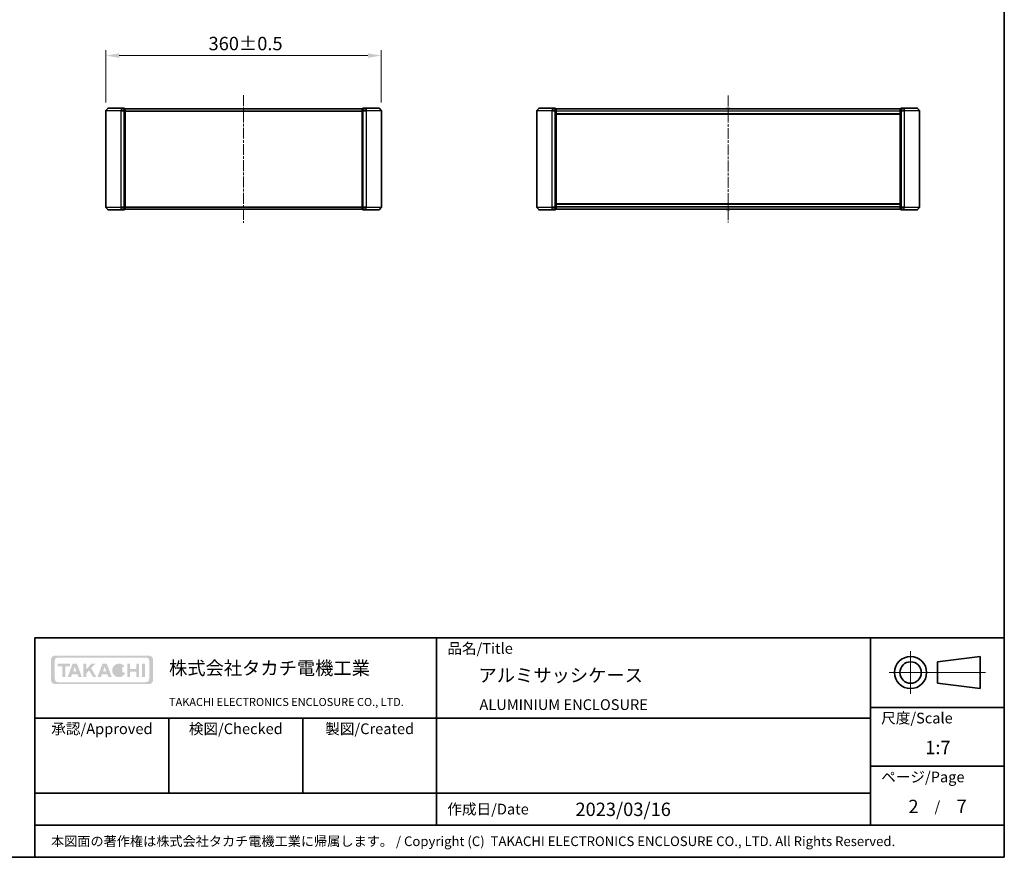
# Model space of a CAD drawing. Units: millimetres. Extents: x 0 to 10812, y 0 to 1967.
# Drawn here: x 2438 to 3724, y 0 to 1095 of the extents above; entities that cross this region are included whole.
import ezdxf
from ezdxf.enums import TextEntityAlignment as Align

# ---------------------------------------------------------------- set-up
doc = ezdxf.new("R2010")
doc.units = ezdxf.units.MM
doc.header["$LTSCALE"] = 2.5
doc.linetypes.add('CHAIN', pattern=[0.3543, 0.2362, -0.0295, 0.0591, -0.0295])
doc.layers.get('Defpoints').update_dxf_attribs({"lineweight": 25})
for name, color, linetype, lineweight in [('Border (ISO)', 7, 'Continuous', 35), ('Dimension (ISO)', 7, 'Continuous', 18), ('Dimension (ISO) @ 1', 7, 'Continuous', 18), ('Title (ISO)', 7, 'Continuous', 35), ('Visible (ISO)', 7, 'Continuous', 35), ('Visible Narrow (ISO)', 7, 'Continuous', 25)]:
    doc.layers.add(name, color=color, linetype=linetype, lineweight=lineweight)
doc.layers.add('Centerline (ISO)', color=7, linetype='Continuous', lineweight=18, true_color=0x80ffff)
doc.layers.add('Hatch (ISO)', color=1, linetype='Continuous', lineweight=18, true_color=0xff0000)
doc.styles.add('Note Text (TK)', font='MS PGothic.ttf')
doc.styles.add('文字スタイル40', font='MS PGothic.ttf')
doc.styles.add('文字スタイル67', font='arial.ttf')
doc.dimstyles.new('Default - Method 1b (TK)', dxfattribs={"dimscale": 2.5, "dimtxt": 2.5, "dimasz": 2.5, "dimexe": 1, "dimexo": 1.5, "dimgap": 1, "dimtad": 1, "dimrnd": 1e-08, "dimdsep": 46, "dimtxsty": 'Note Text (TK)', "dimcen": 0.09, "dimdle": 5, "dimclrd": 100, "dimclre": 100, "dimclrt": 7, "dimadec": 1, "dimazin": 1, "dimtfac": 1, "dimtmove": 0, "dimatfit": 3, "dimfxl": 0, "dimtolj": 1, "dimlwd": -1, "dimlwe": -1, "dimarcsym": 0})

# ---------------------------------------------------------------- blocks, each defined once
blk = doc.blocks.new('図面枠 tk図枠')
at = {"layer": 'Border (ISO)'}
for p in [(405.5, 289), (14.5, 8)]:
    blk.add_line(p, (405.5, 8), dxfattribs=at)
blk = doc.blocks.new('表題欄 tk表題欄')
at = {"layer": 'Hatch (ISO)'}
h = blk.add_hatch(color=256, dxfattribs=at)
edge = h.paths.add_edge_path(flags=0)
edge.add_arc((95.44, 237.35), 0.596, 270, 360)
edge.add_line((96.04, 237.35), (96.04, 240.76))
edge.add_arc((95.44, 240.76), 0.596, 0, 90)
edge.add_line((95.44, 241.35), (79.01, 241.35))
edge.add_arc((79.01, 240.76), 0.596, 90, 180)
edge.add_line((78.41, 240.76), (78.41, 237.35))
edge.add_arc((79.01, 237.35), 0.596, 180, 270)
edge.add_line((79.01, 236.75), (95.44, 236.75))
edge = h.paths.add_edge_path()
edge.add_line((77.71, 241), (77.71, 237.1))
edge.add_arc((78.41, 237.1), 0.702, 180, 270)
edge.add_line((78.41, 236.4), (96.04, 236.4))
edge.add_arc((96.04, 237.1), 0.702, 270, 360)
edge.add_line((96.74, 237.1), (96.74, 241))
edge.add_arc((96.04, 241), 0.702, 0, 90)
edge.add_line((96.04, 241.71), (78.41, 241.71))
edge.add_arc((78.41, 241), 0.702, 90, 180)
for points in [[(78.94, 240.2), (78.94, 239.71), (79.79, 239.71), (79.79, 237.71), (80.38, 237.71), (80.38, 239.71), (81.23, 239.71), (81.23, 240.2)], [(85.55, 237.71), (84.81, 238.94), (84.29, 238.37), (84.29, 237.71), (83.77, 237.71), (83.77, 240.2), (84.29, 240.2), (84.29, 239.15), (85.26, 240.2), (85.98, 240.2), (85.19, 239.35), (86.17, 237.71)], [(91.96, 240.2), (91.96, 237.71), (92.48, 237.71), (92.48, 238.71), (93.64, 238.71), (93.64, 237.71), (94.16, 237.71), (94.16, 240.2), (93.64, 240.2), (93.64, 239.2), (92.48, 239.2), (92.48, 240.2)], [(94.71, 240.2), (94.71, 237.71), (95.23, 237.71), (95.23, 240.2)]]:
    blk.add_hatch(color=256, dxfattribs=at).paths.add_polyline_path(points)
h = blk.add_hatch(color=256, dxfattribs=at)
h.paths.add_polyline_path([(82.46, 238.76), (81.82, 238.76), (82.14, 239.63)], flags=0)
h.paths.add_polyline_path([(82.65, 238.24), (81.63, 238.24), (81.44, 237.71), (80.82, 237.71), (81.73, 240.2), (82.55, 240.2), (83.46, 237.71), (82.85, 237.71)])
h = blk.add_hatch(color=256, dxfattribs=at)
h.paths.add_polyline_path([(87.4, 238.76), (88.03, 238.76), (87.72, 239.63)], flags=0)
h.paths.add_polyline_path([(87.01, 237.71), (87.21, 238.24), (88.22, 238.24), (88.42, 237.71), (89.04, 237.71), (88.12, 240.2), (87.31, 240.2), (86.39, 237.71)])
h = blk.add_hatch(color=256, dxfattribs=at)
edge = h.paths.add_edge_path()
edge.add_arc((90.39, 238.95), 1.27, 38.5505, 336.582)
edge.add_line((91.56, 238.44), (91.04, 238.67))
edge.add_ellipse((90.39, 238.95), major_axis=(0, -0.8), ratio=0.867347, start_angle=124.651, end_angle=429.4109, ccw=False)
edge.add_line((90.96, 239.41), (91.39, 239.74))
at = {"layer": 'Title (ISO)'}
for p, q in [((74.71, 245.05), (255.71, 245.05)), ((74.71, 204.05), (74.71, 245.05)), ((149.71, 245.05), (149.71, 210.05)), ((230.71, 245.05), (230.71, 210.05)), ((255.71, 245.05), (255.71, 204.05)), ((243.21, 240.55), (251.21, 241.55)), ((251.21, 235.55), (251.21, 241.55)), ((243.21, 240.55), (243.21, 236.55)), ((243.21, 236.55), (251.21, 235.55)), ((230.71, 232.05), (255.71, 232.05)), ((74.71, 230.05), (230.71, 230.05)), ((99.71, 230.05), (99.71, 216.05)), ((124.71, 230.05), (124.71, 216.05)), ((230.71, 221.05), (255.71, 221.05)), ((74.71, 216.05), (230.71, 216.05)), ((255.71, 210.05), (74.71, 210.05)), ((74.71, 204.05), (255.71, 204.05))]:
    blk.add_line(p, q, dxfattribs=at)
at = {"layer": 'Title (ISO)', "color": 4, "linetype": 'Continuous', "lineweight": 18, "true_color": 0x00ffff}
for p, q in [((238.21, 242.55), (238.21, 234.55)), ((252.21, 238.55), (234.21, 238.55))]:
    blk.add_line(p, q, dxfattribs=at)
at = {"layer": 'Title (ISO)'}
for radius in [3, 2]:
    blk.add_circle((238.21, 238.55), radius, dxfattribs=at)
at = {"layer": 'Title (ISO)', "color": 1, "true_color": 0xff0000, "char_height": 2, "line_spacing_factor": 1.5, "style": 'Note Text (TK)'}
for s, insert, attachment_point in [('\\fＭＳ Ｐゴシック|b0|i0;{\\H2.0000;品名/Title}', (151.71, 243.05), 4), ('\\fＭＳ Ｐゴシック|b0|i0;{\\H2.0000;尺度/Scale}', (232.71, 230.05), 4), ('\\fＭＳ Ｐゴシック|b0|i0;{\\H2.0000;承認/Approved}', (87.21, 228.05), 5), ('\\fＭＳ Ｐゴシック|b0|i0;{\\H2.0000;検図/Checked}', (112.21, 228.05), 5), ('\\fＭＳ Ｐゴシック|b0|i0;{\\H2.0000;製図/Created}', (137.21, 228.05), 5), ('\\fＭＳ Ｐゴシック|b0|i0;{\\H2.0000;ページ/Page}', (232.71, 219.05), 4), ('\\fＭＳ Ｐゴシック|b0|i0;{\\H2.0000;作成日/Date}', (151.71, 213.05), 4)]:
    blk.add_mtext(s, dxfattribs=dict(at, insert=insert, attachment_point=attachment_point))
at = {"layer": 'Title (ISO)', "color": 7, "line_spacing_factor": 1.5, "style": 'Note Text (TK)'}
for s, insert, char_height, attachment_point in [('株式会社タカチ電機工業', (99.74, 239.05), 2.5, 4), ('\\fArial|b0|i0;{\\H1.4986;TAKACHI ELECTRONICS ENCLOSURE CO., LTD.}', (99.74, 233.05), 1.4986, 4), ('\\fＭＳ Ｐゴシック|b0|i0;{\\H2.0000;/}', (243.21, 213.55), 2, 5), ('\\fＭＳ Ｐゴシック|b0|i0;{\\H1.8000;本図面の著作権は株式会社タカチ電機工業に帰属します。 / Copyright (C)\xa0 TAKACHI ELECTRONICS ENCLOSURE CO., LTD. All Rights Reserved.}', (77.71, 207.05), 1.8, 4)]:
    blk.add_mtext(s, dxfattribs=dict(at, insert=insert, char_height=char_height, attachment_point=attachment_point))
at = {"layer": 'Title (ISO)', "color": 7}
for tag, p, height, style in [('<品名>_001', (157.54, 236.79), 2.5, 'Note Text (TK)'), ('<Title>_001', (157.71, 231.55), 2, '文字スタイル67'), ('<型番>_001', (157.66, 219.99), 3, '文字スタイル40'), ('<総ページ数>_001', (246.79, 212.3), 2.5, 'Note Text (TK)'), ('作成日_001', (175.63, 211.78), 2.5, 'Note Text (TK)'), ('<ページ_No.>_001', (237.95, 212.3), 2.5, 'Note Text (TK)')]:
    blk.add_attdef(tag, p, '', height=height, dxfattribs=dict(at, style=style))
at = {"layer": 'Title (ISO)', "color": 7, "style": 'Note Text (TK)'}
for tag, p in [('<尺度>', (243.21, 224.55)), ('<部品サイズ>', (112.21, 213.05))]:
    blk.add_attdef(tag, text='', height=2.5, dxfattribs=at).set_placement(p, align=Align.MIDDLE_CENTER)
blk = doc.blocks.new('*D111')
at = {"layer": 'Defpoints', "color": 0, "transparency": 16777216}
for p in [(2910.2, 1047.8), (2550.2, 975.8), (2910.2, 975.8)]:
    blk.add_point(p, dxfattribs=at)
at = {"layer": 'Dimension (ISO)', "color": 100, "transparency": 16777216}
for p, q in [((2550.2, 986.3), (2550.2, 1054.8)), ((2567.7, 1047.8), (2892.7, 1047.8)), ((2910.2, 986.3), (2910.2, 1054.8))]:
    blk.add_line(p, q, dxfattribs=at)
for points in [[(2567.7, 1050.7), (2567.7, 1044.8), (2550.2, 1047.8)], [(2892.7, 1050.7), (2892.7, 1044.8), (2910.2, 1047.8)]]:
    blk.add_solid(points, dxfattribs=at)
at = {"layer": 'Dimension (ISO)', "color": 7, "transparency": 16777216, "insert": (2684.4, 1063.5), "char_height": 17.5, "attachment_point": 4, "style": 'Note Text (TK)'}
blk.add_mtext('\\A1;360±0.5', dxfattribs=at)

msp = doc.modelspace()

# ---------------------------------------------------------------- linework, layer by layer
at = {"layer": 'Centerline (ISO)', "linetype": 'CHAIN', "ltscale": 23.990969}
for p, q in [((2730.2496, 995.875), (2730.2496, 829.375)), ((3363.5674, 995.525), (3363.5674, 829.725))]:
    msp.add_line(p, q, dxfattribs=at)
at = {"layer": 'Visible (ISO)'}
for p, q in [((2552.6597, 978.7671), (2550.3192, 975.9584)), ((2552.8902, 978.875), (2570.2496, 978.875)), ((2573.9496, 978.875), (2570.2496, 978.875)), ((2574.2496, 975.7664), (2574.2496, 978.575)), ((2574.9496, 978.575), (2574.2496, 978.575)), ((2575.2496, 978.375), (2575.2496, 978.275)), ((2575.2496, 978.375), (2885.2496, 978.375)), ((2575.2496, 975.5854), (2575.2496, 978.275)), ((2885.2496, 978.275), (2885.2496, 978.375)), ((2885.2496, 978.275), (2885.2496, 975.5854)), ((2886.2496, 978.575), (2885.5496, 978.575)), ((2886.2496, 978.575), (2886.2496, 975.7664)), ((2890.2496, 978.875), (2886.5496, 978.875)), ((2890.2496, 978.875), (2907.6091, 978.875)), ((2907.8396, 978.7671), (2910.1801, 975.9584)), ((3115.9774, 978.7671), (3113.6369, 975.9584)), ((3116.2079, 978.875), (3133.5674, 978.875)), ((3137.2674, 978.875), (3133.5674, 978.875)), ((3137.5674, 975.7664), (3137.5674, 978.575)), ((3138.2674, 978.575), (3137.5674, 978.575)), ((3138.5674, 975.5854), (3138.5674, 978.275)), ((3361.2582, 978.484), (3360.9599, 978.025)), ((3365.7088, 978.575), (3361.4259, 978.575)), ((3365.8765, 978.484), (3366.1749, 978.025)), ((3588.5674, 978.275), (3588.5674, 975.5854)), ((3589.5674, 978.575), (3588.8674, 978.575)), ((3589.5674, 978.575), (3589.5674, 975.7664)), ((3593.5674, 978.875), (3589.8674, 978.875)), ((3593.5674, 978.875), (3610.9268, 978.875)), ((3611.1573, 978.7671), (3613.4978, 975.9584)), ((2550.2496, 975.7664), (2550.2496, 849.4836)), ((2574.2496, 849.4836), (2574.2496, 975.7664)), ((2575.2496, 849.6646), (2575.2496, 975.5854)), ((2885.2496, 975.5854), (2885.2496, 849.6646)), ((2886.2496, 975.7664), (2886.2496, 849.4836)), ((2910.2496, 849.4836), (2910.2496, 975.7664)), ((3113.5674, 975.7664), (3113.5674, 849.4836)), ((3137.5674, 849.4836), (3137.5674, 975.7664)), ((3588.5674, 978.025), (3138.5674, 978.025)), ((3138.5674, 849.6646), (3138.5674, 975.5854)), ((3588.5674, 971.225), (3138.5674, 971.225)), ((3588.5674, 975.5854), (3588.5674, 849.6646)), ((3589.5674, 975.7664), (3589.5674, 849.4836)), ((3613.5674, 849.4836), (3613.5674, 975.7664)), ((2574.2496, 846.675), (2574.2496, 849.4836)), ((2575.2496, 846.975), (2575.2496, 849.6646)), ((2885.2496, 849.6646), (2885.2496, 846.975)), ((2886.2496, 849.4836), (2886.2496, 846.675)), ((3137.5674, 846.675), (3137.5674, 849.4836)), ((3138.5674, 854.025), (3588.5674, 854.025)), ((3138.5674, 846.975), (3138.5674, 849.6646)), ((3588.5674, 849.6646), (3588.5674, 846.975)), ((3589.5674, 849.4836), (3589.5674, 846.675)), ((2552.6597, 846.4829), (2550.3192, 849.2916)), ((2570.2496, 846.375), (2552.8902, 846.375)), ((2570.2496, 846.375), (2573.9496, 846.375)), ((2574.2496, 846.675), (2574.9496, 846.675)), ((2575.2496, 846.975), (2575.2496, 846.875)), ((2575.2496, 846.875), (2885.2496, 846.875)), ((2885.2496, 846.875), (2885.2496, 846.975)), ((2885.5496, 846.675), (2886.2496, 846.675)), ((2886.5496, 846.375), (2890.2496, 846.375)), ((2907.6091, 846.375), (2890.2496, 846.375)), ((2907.8396, 846.4829), (2910.1801, 849.2916)), ((3115.9774, 846.4829), (3113.6369, 849.2916)), ((3133.5674, 846.375), (3116.2079, 846.375)), ((3133.5674, 846.375), (3137.2674, 846.375)), ((3137.5674, 846.675), (3138.2674, 846.675)), ((3138.5674, 847.225), (3588.5674, 847.225)), ((3361.2582, 846.766), (3360.9599, 847.225)), ((3361.4259, 846.675), (3365.7088, 846.675)), ((3365.8765, 846.766), (3366.1749, 847.225)), ((3588.8674, 846.675), (3589.5674, 846.675)), ((3589.8674, 846.375), (3593.5674, 846.375)), ((3610.9268, 846.375), (3593.5674, 846.375)), ((3611.1573, 846.4829), (3613.4978, 849.2916))]:
    msp.add_line(p, q, dxfattribs=at)
for centre, radius, start, end in [((2552.8902, 978.575), 0.3, 90, 140.1944289), ((2573.9496, 978.575), 0.3, 0, 90), ((2574.9496, 978.275), 0.3, 0, 90), ((2885.5496, 978.275), 0.3, 90, 180), ((2886.5496, 978.575), 0.3, 90, 180), ((2907.6091, 978.575), 0.3, 39.8055711, 90), ((3116.2079, 978.575), 0.3, 90, 140.1944289), ((3137.2674, 978.575), 0.3, 0, 90), ((3138.2674, 978.275), 0.3, 0, 90), ((3361.4259, 978.375), 0.2, 90, 146.9761324), ((3365.7088, 978.375), 0.2, 33.0238676, 90), ((3588.8674, 978.275), 0.3, 90, 180), ((3589.8674, 978.575), 0.3, 90, 180), ((3610.9268, 978.575), 0.3, 39.8055711, 90), ((2550.5496, 975.7664), 0.3, 140.1944289, 180), ((2909.9496, 975.7664), 0.3, 0, 39.8055711), ((3113.8674, 975.7664), 0.3, 140.1944289, 180), ((3613.2674, 975.7664), 0.3, 0, 39.8055711), ((2550.5496, 849.4836), 0.3, 180, 219.8055711), ((2909.9496, 849.4836), 0.3, 320.1944289, 0), ((3113.8674, 849.4836), 0.3, 180, 219.8055711), ((3613.2674, 849.4836), 0.3, 320.1944289, 0), ((2552.8902, 846.675), 0.3, 219.8055711, 270), ((2573.9496, 846.675), 0.3, 270, 0), ((2574.9496, 846.975), 0.3, 270, 0), ((2885.5496, 846.975), 0.3, 180, 270), ((2886.5496, 846.675), 0.3, 180, 270), ((2907.6091, 846.675), 0.3, 270, 320.1944289), ((3116.2079, 846.675), 0.3, 219.8055711, 270), ((3137.2674, 846.675), 0.3, 270, 0), ((3138.2674, 846.975), 0.3, 270, 0), ((3361.4259, 846.875), 0.2, 213.0238676, 270), ((3365.7088, 846.875), 0.2, 270, 326.9761324), ((3588.8674, 846.975), 0.3, 180, 270), ((3589.8674, 846.675), 0.3, 180, 270), ((3610.9268, 846.675), 0.3, 270, 320.1944289)]:
    msp.add_arc(centre, radius, start, end, dxfattribs=at)
for points, knots in [([(3361.5498, 978.575), (3361.5491, 978.575), (3361.5484, 978.575), (3361.5467, 978.575), (3361.5457, 978.575), (3361.5446, 978.575)], [-0.0002305990761, -0.0002305990761, -0.0002305990761, -0.0002305990761, 0, 0, 0.0003383294466, 0.0003383294466, 0.0003383294466, 0.0003383294466]), ([(3361.5446, 978.575), (3361.5456, 978.575), (3361.5465, 978.575), (3361.5481, 978.575), (3361.5488, 978.575), (3361.5494, 978.575)], [-0.0003383294466, -0.0003383294466, -0.0003383294466, -0.0003383294466, 0, 0, 0.000241517914, 0.000241517914, 0.000241517914, 0.000241517914]), ([(3363.9567, 978.575), (3363.9566, 978.575), (3363.9566, 978.575), (3363.9562, 978.575), (3363.9559, 978.575), (3363.9556, 978.575)], [-0.0000542496569, -0.0000542496569, -0.0000542496569, -0.0000542496569, 0, 0, 0.0002415179139, 0.0002415179139, 0.0002415179139, 0.0002415179139]), ([(3363.9567, 978.575), (3363.9569, 978.575), (3363.957, 978.575), (3363.9574, 978.575), (3363.9576, 978.575), (3363.9578, 978.575)], [-0.0002305990761, -0.0002305990761, -0.0002305990761, -0.0002305990761, 0, 0, 0.0003383294466, 0.0003383294466, 0.0003383294466, 0.0003383294466]), ([(3363.178, 846.675), (3363.1779, 846.675), (3363.1777, 846.675), (3363.1773, 846.675), (3363.1771, 846.675), (3363.1769, 846.675)], [-0.0002305990761, -0.0002305990761, -0.0002305990761, -0.0002305990761, 0, 0, 0.0003383294466, 0.0003383294466, 0.0003383294466, 0.0003383294466]), ([(3363.178, 846.675), (3363.1781, 846.675), (3363.1781, 846.675), (3363.1785, 846.675), (3363.1788, 846.675), (3363.1791, 846.675)], [-0.0000542496569, -0.0000542496569, -0.0000542496569, -0.0000542496569, 0, 0, 0.0002415179139, 0.0002415179139, 0.0002415179139, 0.0002415179139]), ([(3365.5849, 846.675), (3365.5856, 846.675), (3365.5863, 846.675), (3365.588, 846.675), (3365.5891, 846.675), (3365.5901, 846.675)], [-0.0002305990761, -0.0002305990761, -0.0002305990761, -0.0002305990761, 0, 0, 0.0003383294466, 0.0003383294466, 0.0003383294466, 0.0003383294466]), ([(3365.5901, 846.675), (3365.5891, 846.675), (3365.5882, 846.675), (3365.5866, 846.675), (3365.5859, 846.675), (3365.5853, 846.675)], [-0.0003383294466, -0.0003383294466, -0.0003383294466, -0.0003383294466, 0, 0, 0.000241517914, 0.000241517914, 0.000241517914, 0.000241517914])]:
    msp.add_open_spline(points, degree=3, knots=knots, dxfattribs=at)
at = {"layer": 'Visible Narrow (ISO)'}
for p, q in [((2570.2496, 978.7671), (2552.6597, 978.7671)), ((2570.2496, 978.7671), (2570.2496, 978.875)), ((2570.2496, 978.7671), (2573.9496, 978.7671)), ((2570.2496, 978.7671), (2570.2496, 975.9584)), ((2573.9496, 978.7671), (2573.9496, 978.875)), ((2573.9496, 978.7671), (2573.9496, 975.9584)), ((2574.2496, 978.4671), (2574.9496, 978.4671)), ((2574.9496, 978.4671), (2574.9496, 978.575)), ((2574.9496, 978.4671), (2574.9496, 975.7774)), ((2575.2496, 978.2671), (2885.2496, 978.2671)), ((2885.5496, 978.575), (2885.5496, 978.4671)), ((2885.5496, 975.7774), (2885.5496, 978.4671)), ((2885.5496, 978.4671), (2886.2496, 978.4671)), ((2886.5496, 978.875), (2886.5496, 978.7671)), ((2886.5496, 975.9584), (2886.5496, 978.7671)), ((2886.5496, 978.7671), (2890.2496, 978.7671)), ((2890.2496, 978.7671), (2890.2496, 978.875)), ((2890.2496, 978.7671), (2890.2496, 975.9584)), ((2907.8396, 978.7671), (2890.2496, 978.7671)), ((3133.5674, 978.7671), (3115.9774, 978.7671)), ((3133.5674, 978.7671), (3133.5674, 978.875)), ((3133.5674, 978.7671), (3137.2674, 978.7671)), ((3133.5674, 978.7671), (3133.5674, 975.9584)), ((3137.2674, 978.7671), (3137.2674, 978.875)), ((3137.2674, 978.7671), (3137.2674, 975.9584)), ((3137.5674, 978.4671), (3138.2674, 978.4671)), ((3138.2674, 978.4671), (3138.2674, 978.575)), ((3138.2674, 978.4671), (3138.2674, 975.7774)), ((3365.8765, 978.484), (3361.2582, 978.484)), ((3588.8674, 978.575), (3588.8674, 978.4671)), ((3588.8674, 975.7774), (3588.8674, 978.4671)), ((3588.8674, 978.4671), (3589.5674, 978.4671)), ((3589.8674, 978.875), (3589.8674, 978.7671)), ((3589.8674, 975.9584), (3589.8674, 978.7671)), ((3589.8674, 978.7671), (3593.5674, 978.7671)), ((3593.5674, 978.7671), (3593.5674, 978.875)), ((3593.5674, 978.7671), (3593.5674, 975.9584)), ((3611.1573, 978.7671), (3593.5674, 978.7671)), ((2570.2496, 975.7664), (2550.2496, 975.7664)), ((2550.3192, 975.9584), (2570.2496, 975.9584)), ((2573.9496, 975.9584), (2570.2496, 975.9584)), ((2570.2496, 975.9584), (2570.2496, 975.7664)), ((2570.2496, 975.7664), (2573.9496, 975.7664)), ((2570.2496, 849.4836), (2570.2496, 975.7664)), ((2573.9496, 975.7664), (2573.9496, 975.9584)), ((2573.9496, 975.7664), (2574.2496, 975.7664)), ((2573.9496, 975.7664), (2573.9496, 849.4836)), ((2574.9496, 975.7774), (2574.2496, 975.7774)), ((2574.2496, 975.5854), (2574.9496, 975.5854)), ((2574.9496, 975.5854), (2574.9496, 975.7774)), ((2574.9496, 975.5854), (2575.2496, 975.5854)), ((2574.9496, 975.5854), (2574.9496, 849.6646)), ((2575.2496, 975.4584), (2885.2496, 975.4584)), ((2575.2496, 975.2664), (2885.2496, 975.2664)), ((2885.2496, 975.5854), (2885.5496, 975.5854)), ((2885.5496, 975.7774), (2885.5496, 975.5854)), ((2886.2496, 975.7774), (2885.5496, 975.7774)), ((2885.5496, 849.6646), (2885.5496, 975.5854)), ((2885.5496, 975.5854), (2886.2496, 975.5854)), ((2886.2496, 975.7664), (2886.5496, 975.7664)), ((2886.5496, 975.9584), (2886.5496, 975.7664)), ((2890.2496, 975.9584), (2886.5496, 975.9584)), ((2886.5496, 849.4836), (2886.5496, 975.7664)), ((2886.5496, 975.7664), (2890.2496, 975.7664)), ((2890.2496, 975.9584), (2890.2496, 975.7664)), ((2890.2496, 975.9584), (2910.1801, 975.9584)), ((2890.2496, 975.7664), (2890.2496, 849.4836)), ((2910.2496, 975.7664), (2890.2496, 975.7664)), ((3133.5674, 975.7664), (3113.5674, 975.7664)), ((3113.6369, 975.9584), (3133.5674, 975.9584)), ((3137.2674, 975.9584), (3133.5674, 975.9584)), ((3133.5674, 975.9584), (3133.5674, 975.7664)), ((3133.5674, 975.7664), (3137.2674, 975.7664)), ((3133.5674, 849.4836), (3133.5674, 975.7664)), ((3137.2674, 975.7664), (3137.2674, 975.9584)), ((3137.2674, 975.7664), (3137.5674, 975.7664)), ((3137.2674, 975.7664), (3137.2674, 849.4836)), ((3138.2674, 975.7774), (3137.5674, 975.7774)), ((3137.5674, 975.5854), (3138.2674, 975.5854)), ((3138.2674, 975.5854), (3138.2674, 975.7774)), ((3138.2674, 975.5854), (3138.5674, 975.5854)), ((3138.2674, 975.5854), (3138.2674, 849.6646)), ((3588.5674, 977.9171), (3138.5674, 977.9171)), ((3588.5674, 975.1084), (3138.5674, 975.1084)), ((3588.5674, 974.9164), (3138.5674, 974.9164)), ((3588.5674, 971.525), (3138.5674, 971.525)), ((3588.5674, 975.5854), (3588.8674, 975.5854)), ((3588.8674, 975.7774), (3588.8674, 975.5854)), ((3589.5674, 975.7774), (3588.8674, 975.7774)), ((3588.8674, 849.6646), (3588.8674, 975.5854)), ((3588.8674, 975.5854), (3589.5674, 975.5854)), ((3589.5674, 975.7664), (3589.8674, 975.7664)), ((3589.8674, 975.9584), (3589.8674, 975.7664)), ((3593.5674, 975.9584), (3589.8674, 975.9584)), ((3589.8674, 849.4836), (3589.8674, 975.7664)), ((3589.8674, 975.7664), (3593.5674, 975.7664)), ((3593.5674, 975.9584), (3593.5674, 975.7664)), ((3593.5674, 975.9584), (3613.4978, 975.9584)), ((3593.5674, 975.7664), (3593.5674, 849.4836)), ((3613.5674, 975.7664), (3593.5674, 975.7664)), ((2550.2496, 849.4836), (2570.2496, 849.4836)), ((2573.9496, 849.4836), (2570.2496, 849.4836)), ((2570.2496, 849.2916), (2570.2496, 849.4836)), ((2574.2496, 849.4836), (2573.9496, 849.4836)), ((2573.9496, 849.2916), (2573.9496, 849.4836)), ((2574.9496, 849.6646), (2574.2496, 849.6646)), ((2574.2496, 849.4726), (2574.9496, 849.4726)), ((2575.2496, 849.6646), (2574.9496, 849.6646)), ((2574.9496, 849.4726), (2574.9496, 849.6646)), ((2574.9496, 849.4726), (2574.9496, 846.7829)), ((2575.2496, 849.9836), (2885.2496, 849.9836)), ((2575.2496, 849.7916), (2885.2496, 849.7916)), ((2885.5496, 849.6646), (2885.2496, 849.6646)), ((2885.5496, 849.6646), (2885.5496, 849.4726)), ((2886.2496, 849.6646), (2885.5496, 849.6646)), ((2885.5496, 846.7829), (2885.5496, 849.4726)), ((2885.5496, 849.4726), (2886.2496, 849.4726)), ((2886.5496, 849.4836), (2886.2496, 849.4836)), ((2886.5496, 849.4836), (2886.5496, 849.2916)), ((2890.2496, 849.4836), (2886.5496, 849.4836)), ((2890.2496, 849.2916), (2890.2496, 849.4836)), ((2890.2496, 849.4836), (2910.2496, 849.4836)), ((3113.5674, 849.4836), (3133.5674, 849.4836)), ((3137.2674, 849.4836), (3133.5674, 849.4836)), ((3133.5674, 849.2916), (3133.5674, 849.4836)), ((3137.5674, 849.4836), (3137.2674, 849.4836)), ((3137.2674, 849.2916), (3137.2674, 849.4836)), ((3138.2674, 849.6646), (3137.5674, 849.6646)), ((3137.5674, 849.4726), (3138.2674, 849.4726)), ((3138.5674, 849.6646), (3138.2674, 849.6646)), ((3138.2674, 849.4726), (3138.2674, 849.6646)), ((3138.2674, 849.4726), (3138.2674, 846.7829)), ((3138.5674, 853.725), (3588.5674, 853.725)), ((3138.5674, 850.3336), (3588.5674, 850.3336)), ((3138.5674, 850.1416), (3588.5674, 850.1416)), ((3588.8674, 849.6646), (3588.5674, 849.6646)), ((3588.8674, 849.6646), (3588.8674, 849.4726)), ((3589.5674, 849.6646), (3588.8674, 849.6646)), ((3588.8674, 846.7829), (3588.8674, 849.4726)), ((3588.8674, 849.4726), (3589.5674, 849.4726)), ((3589.8674, 849.4836), (3589.5674, 849.4836)), ((3589.8674, 849.4836), (3589.8674, 849.2916)), ((3593.5674, 849.4836), (3589.8674, 849.4836)), ((3593.5674, 849.2916), (3593.5674, 849.4836)), ((3593.5674, 849.4836), (3613.5674, 849.4836)), ((2570.2496, 849.2916), (2550.3192, 849.2916)), ((2552.6597, 846.4829), (2570.2496, 846.4829)), ((2570.2496, 849.2916), (2573.9496, 849.2916)), ((2570.2496, 846.4829), (2570.2496, 849.2916)), ((2573.9496, 846.4829), (2570.2496, 846.4829)), ((2570.2496, 846.4829), (2570.2496, 846.375)), ((2573.9496, 849.2916), (2573.9496, 846.4829)), ((2573.9496, 846.375), (2573.9496, 846.4829)), ((2574.9496, 846.7829), (2574.2496, 846.7829)), ((2574.9496, 846.675), (2574.9496, 846.7829)), ((2575.2496, 846.9829), (2885.2496, 846.9829)), ((2885.5496, 846.7829), (2885.5496, 846.675)), ((2886.2496, 846.7829), (2885.5496, 846.7829)), ((2886.5496, 846.4829), (2886.5496, 849.2916)), ((2886.5496, 849.2916), (2890.2496, 849.2916)), ((2886.5496, 846.4829), (2886.5496, 846.375)), ((2890.2496, 846.4829), (2886.5496, 846.4829)), ((2890.2496, 846.4829), (2890.2496, 849.2916)), ((2910.1801, 849.2916), (2890.2496, 849.2916)), ((2890.2496, 846.4829), (2890.2496, 846.375)), ((2890.2496, 846.4829), (2907.8396, 846.4829)), ((3133.5674, 849.2916), (3113.6369, 849.2916)), ((3115.9774, 846.4829), (3133.5674, 846.4829)), ((3133.5674, 849.2916), (3137.2674, 849.2916)), ((3133.5674, 846.4829), (3133.5674, 849.2916)), ((3137.2674, 846.4829), (3133.5674, 846.4829)), ((3133.5674, 846.4829), (3133.5674, 846.375)), ((3137.2674, 849.2916), (3137.2674, 846.4829)), ((3137.2674, 846.375), (3137.2674, 846.4829)), ((3138.2674, 846.7829), (3137.5674, 846.7829)), ((3138.2674, 846.675), (3138.2674, 846.7829)), ((3138.5674, 847.3329), (3588.5674, 847.3329)), ((3361.2582, 846.766), (3365.8765, 846.766)), ((3588.8674, 846.7829), (3588.8674, 846.675)), ((3589.5674, 846.7829), (3588.8674, 846.7829)), ((3589.8674, 846.4829), (3589.8674, 849.2916)), ((3589.8674, 849.2916), (3593.5674, 849.2916)), ((3589.8674, 846.4829), (3589.8674, 846.375)), ((3593.5674, 846.4829), (3589.8674, 846.4829)), ((3593.5674, 846.4829), (3593.5674, 849.2916)), ((3613.4978, 849.2916), (3593.5674, 849.2916)), ((3593.5674, 846.4829), (3593.5674, 846.375)), ((3593.5674, 846.4829), (3611.1573, 846.4829))]:
    msp.add_line(p, q, dxfattribs=at)
for centre, major_axis, start_param, end_param in [((2573.9496, 978.575), (0.3, 0), 0, 1.570796327), ((2574.9496, 978.275), (0.3, 0), 0, 1.570796327), ((2885.5496, 978.275), (-0.3, 0), 4.71238898, 6.283185307), ((2886.5496, 978.575), (-0.3, 0), 4.71238898, 6.283185307), ((3137.2674, 978.575), (0.3, 0), 0, 1.570796327), ((3138.2674, 978.275), (0.3, 0), 0, 1.570796327), ((3588.8674, 978.275), (-0.3, 0), 4.71238898, 6.283185307), ((3589.8674, 978.575), (-0.3, 0), 4.71238898, 6.283185307), ((2573.9496, 975.7664), (0.3, 0), 0, 1.570796327), ((2574.9496, 975.5854), (0.3, 0), 0, 1.570796327), ((2885.5496, 975.5854), (-0.3, 0), 4.71238898, 6.283185307), ((2886.5496, 975.7664), (-0.3, 0), 4.71238898, 6.283185307), ((3137.2674, 975.7664), (0.3, 0), 0, 1.570796327), ((3138.2674, 975.5854), (0.3, 0), 0, 1.570796327), ((3588.8674, 975.5854), (-0.3, 0), 4.71238898, 6.283185307), ((3589.8674, 975.7664), (-0.3, 0), 4.71238898, 6.283185307), ((2573.9496, 849.4836), (0.3, 0), 4.71238898, 6.283185307), ((2574.9496, 849.6646), (0.3, 0), 4.71238898, 6.283185307), ((2885.5496, 849.6646), (-0.3, 0), 0, 1.570796327), ((2886.5496, 849.4836), (-0.3, 0), 0, 1.570796327), ((3137.2674, 849.4836), (0.3, 0), 4.71238898, 6.283185307), ((3138.2674, 849.6646), (0.3, 0), 4.71238898, 6.283185307), ((3588.8674, 849.6646), (-0.3, 0), 0, 1.570796327), ((3589.8674, 849.4836), (-0.3, 0), 0, 1.570796327), ((2573.9496, 846.675), (0.3, 0), 4.71238898, 6.283185307), ((2574.9496, 846.975), (0.3, 0), 4.71238898, 6.283185307), ((2885.5496, 846.975), (-0.3, 0), 0, 1.570796327), ((2886.5496, 846.675), (-0.3, 0), 0, 1.570796327), ((3137.2674, 846.675), (0.3, 0), 4.71238898, 6.283185307), ((3138.2674, 846.975), (0.3, 0), 4.71238898, 6.283185307), ((3588.8674, 846.975), (-0.3, 0), 0, 1.570796327), ((3589.8674, 846.675), (-0.3, 0), 0, 1.570796327)]:
    msp.add_ellipse(centre, major_axis=major_axis, ratio=0.6401844, start_param=start_param, end_param=end_param, dxfattribs=at)

# ---------------------------------------------------------------- block references
at = {"xscale": 7, "yscale": 7, "zscale": 7}
msp.add_blockref('図面枠 tk図枠', (886, -56), dxfattribs=at)
ref = msp.add_blockref('表題欄 tk表題欄', (1934.5382, -1428.3692), dxfattribs=dict(xscale=7, yscale=7, zscale=7))
ref.add_attrib('<品名>_001', 'アルミサッシケース', (3037.3068, 229.1506), dxfattribs={"layer": 'Title (ISO)', "color": 7, "height": 17.5, "style": 'Note Text (TK)'})
ref.add_attrib('<尺度>_001', '1:7', (3621.1406, 134.75), dxfattribs={"layer": 'Title (ISO)', "color": 7, "height": 17.5, "style": 'Note Text (TK)'})
ref.add_attrib('作成日_001', '2023/03/16', (3163.9631, 53.9517), dxfattribs={"layer": 'Title (ISO)', "color": 7, "height": 17.5, "style": 'Note Text (TK)'})
ref.add_attrib('<Title>_001', 'ALUMINIUM ENCLOSURE', (3038.5, 192.4952), dxfattribs={"layer": 'Title (ISO)', "color": 7, "height": 14, "style": '文字スタイル67'})
ref.add_attrib('<ページ_No.>_001', '2', (3599.1364, 57.75), dxfattribs={"layer": 'Title (ISO)', "color": 7, "height": 17.5, "style": 'Note Text (TK)'})
ref.add_attrib('<総ページ数>_001', '7', (3662.0866, 57.75), dxfattribs={"layer": 'Title (ISO)', "color": 7, "height": 17.5, "style": 'Note Text (TK)'})

# ---------------------------------------------------------------- dimensions: what is measured, and where the dimension line sits
at = {"layer": 'Dimension (ISO) @ 1', "color": 100, "true_color": 0x00ff3f}
dim = msp.add_linear_dim(base=(2910.2496, 1047.7664), p1=(2550.2496, 975.7664), p2=(2910.2496, 975.7664), angle=180, dimstyle='Default - Method 1b (TK)', override={"dimscale": 1, "dimtxt": 17.5, "dimasz": 17.5, "dimexe": 7, "dimexo": 10.5, "dimgap": 7, "dimdec": 2, "dimcen": 0.63, "dimtol": 1, "dimlim": 0, "dimtp": 0.5, "dimtm": 0.5, "dimtdec": 2, "dimtix": 0, "dimtofl": 0, "dimtmove": 0, "dimatfit": 1}, dxfattribs=at)
dim.commit()
dim.dimension.update_dxf_attribs({"geometry": '*D111', "text_midpoint": (2730.2496, 1047.7664), "dimtype": 160})

doc.saveas('drawing.dxf')
